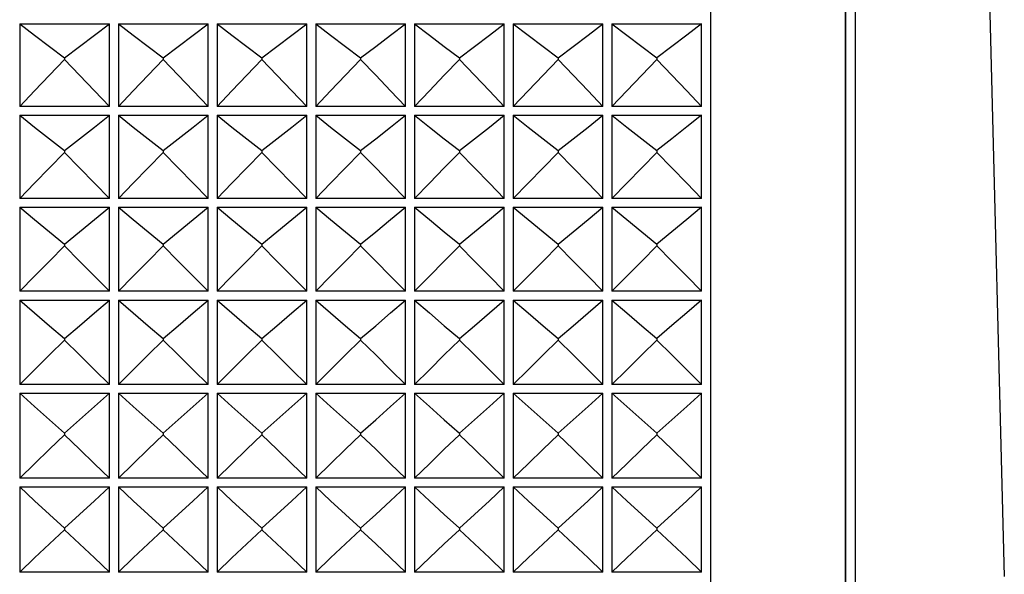
# Model space of a CAD drawing. Units: millimetres. Extents: x 3 to 1137, y -220 to 287.
# Drawn here: x 91 to 92, y 100 to 100 of the extents above; entities that cross this region are included whole.
import ezdxf

# ---------------------------------------------------------------- set-up
doc = ezdxf.new("R2010")
doc.units = ezdxf.units.MM
doc.header["$LTSCALE"] = 23.1
doc.layers.get('0').update_dxf_attribs({"linetype": 'CONTINUOUS'})

msp = doc.modelspace()

# ---------------------------------------------------------------- linework, layer by layer
at = {"color": 7, "linetype": 'Continuous'}
for p, q in [((91.58841, 101.94678), (91.58841, 97.24278)), ((91.73541, 101.79978), (91.73541, 97.38978)), ((91.74619, 101.62317), (91.74618, 97.59935)), ((91.73581, 101.34789), (91.73582, 97.52612)), ((90.83381, 100.19888), (90.93181, 100.19888)), ((90.83381, 100.19888), (90.83381, 100.10854)), ((90.93181, 100.10854), (90.93181, 100.19888)), ((90.94161, 100.19888), (91.03961, 100.19888)), ((90.94161, 100.19888), (90.94161, 100.10854)), ((91.03961, 100.10854), (91.03961, 100.19888)), ((91.04941, 100.19888), (91.14741, 100.19888)), ((91.04941, 100.19888), (91.04941, 100.10854)), ((91.14741, 100.10854), (91.14741, 100.19888)), ((91.15721, 100.19888), (91.25521, 100.19888)), ((91.15721, 100.19888), (91.15721, 100.10854)), ((91.25521, 100.10854), (91.25521, 100.19888)), ((91.26501, 100.19888), (91.36301, 100.19888)), ((91.26501, 100.19888), (91.26501, 100.10854)), ((91.36301, 100.10854), (91.36301, 100.19888)), ((91.37281, 100.19888), (91.47081, 100.19888)), ((91.37281, 100.19888), (91.37281, 100.10854)), ((91.47081, 100.10854), (91.47081, 100.19888)), ((91.48061, 100.19888), (91.57861, 100.19888)), ((91.48061, 100.19888), (91.48061, 100.10854)), ((91.57861, 100.10854), (91.57861, 100.19888)), ((90.88281, 100.16176), (90.88281, 100.15985)), ((90.99061, 100.16176), (90.99061, 100.15985)), ((91.09841, 100.16176), (91.09841, 100.15985)), ((91.20621, 100.16176), (91.20621, 100.15985)), ((91.31401, 100.16176), (91.31401, 100.15985)), ((91.42181, 100.16176), (91.42181, 100.15985)), ((91.52961, 100.16176), (91.52961, 100.15985)), ((90.93181, 100.10854), (90.83381, 100.10854)), ((91.03961, 100.10854), (90.94161, 100.10854)), ((91.14741, 100.10854), (91.04941, 100.10854)), ((91.25521, 100.10854), (91.15721, 100.10854)), ((91.36301, 100.10854), (91.26501, 100.10854)), ((91.47081, 100.10854), (91.37281, 100.10854)), ((91.57861, 100.10854), (91.48061, 100.10854)), ((90.83381, 100.09915), (90.93181, 100.09915)), ((90.83381, 100.09915), (90.83381, 100.00793)), ((90.93181, 100.00793), (90.93181, 100.09915)), ((90.94161, 100.09915), (91.03961, 100.09915)), ((90.94161, 100.09915), (90.94161, 100.00793)), ((91.03961, 100.00793), (91.03961, 100.09915)), ((91.04941, 100.09915), (91.14741, 100.09915)), ((91.04941, 100.09915), (91.04941, 100.00793)), ((91.14741, 100.00793), (91.14741, 100.09915)), ((91.15721, 100.09915), (91.25521, 100.09915)), ((91.15721, 100.09915), (91.15721, 100.00793)), ((91.25521, 100.00793), (91.25521, 100.09915)), ((91.26501, 100.09915), (91.36301, 100.09915)), ((91.26501, 100.09915), (91.26501, 100.00793)), ((91.36301, 100.00793), (91.36301, 100.09915)), ((91.37281, 100.09915), (91.47081, 100.09915)), ((91.37281, 100.09915), (91.37281, 100.00793)), ((91.47081, 100.00793), (91.47081, 100.09915)), ((91.48061, 100.09915), (91.57861, 100.09915)), ((91.48061, 100.09915), (91.48061, 100.00793)), ((91.57861, 100.00793), (91.57861, 100.09915)), ((90.88281, 100.06033), (90.88281, 100.05841)), ((90.99061, 100.06033), (90.99061, 100.05841)), ((91.09841, 100.06033), (91.09841, 100.05841)), ((91.20621, 100.06033), (91.20621, 100.05841)), ((91.31401, 100.06033), (91.31401, 100.05841)), ((91.42181, 100.06033), (91.42181, 100.05841)), ((91.52961, 100.06033), (91.52961, 100.05841)), ((90.93181, 100.00793), (90.83381, 100.00793)), ((91.03961, 100.00793), (90.94161, 100.00793)), ((91.14741, 100.00793), (91.04941, 100.00793)), ((91.25521, 100.00793), (91.15721, 100.00793)), ((91.36301, 100.00793), (91.26501, 100.00793)), ((91.47081, 100.00793), (91.37281, 100.00793)), ((91.57861, 100.00793), (91.48061, 100.00793)), ((90.83381, 99.99847), (90.93181, 99.99847)), ((90.83381, 99.99847), (90.83381, 99.90654)), ((90.93181, 99.90654), (90.93181, 99.99847)), ((90.94161, 99.99847), (91.03961, 99.99847)), ((90.94161, 99.99847), (90.94161, 99.90654)), ((91.03961, 99.90654), (91.03961, 99.99847)), ((91.04941, 99.99847), (91.14741, 99.99847)), ((91.04941, 99.99847), (91.04941, 99.90654)), ((91.14741, 99.90654), (91.14741, 99.99847)), ((91.15721, 99.99847), (91.25521, 99.99847)), ((91.15721, 99.99847), (91.15721, 99.90654)), ((91.25521, 99.90654), (91.25521, 99.99847)), ((91.26501, 99.99847), (91.36301, 99.99847)), ((91.26501, 99.99847), (91.26501, 99.90654)), ((91.36301, 99.90654), (91.36301, 99.99847)), ((91.37281, 99.99847), (91.47081, 99.99847)), ((91.37281, 99.99847), (91.37281, 99.90654)), ((91.47081, 99.90654), (91.47081, 99.99847)), ((91.48061, 99.99847), (91.57861, 99.99847)), ((91.48061, 99.99847), (91.48061, 99.90654)), ((91.57861, 99.90654), (91.57861, 99.99847)), ((90.88281, 99.95802), (90.88281, 99.95608)), ((90.99061, 99.95802), (90.99061, 99.95608)), ((91.09841, 99.95802), (91.09841, 99.95608)), ((91.20621, 99.95802), (91.20621, 99.95608)), ((91.31401, 99.95802), (91.31401, 99.95608)), ((91.42181, 99.95802), (91.42181, 99.95608)), ((91.52961, 99.95802), (91.52961, 99.95608)), ((90.93181, 99.90654), (90.83381, 99.90654)), ((90.83381, 99.89701), (90.93181, 99.89701)), ((90.83381, 99.89701), (90.83381, 99.80456)), ((90.93181, 99.80456), (90.93181, 99.89701)), ((91.03961, 99.90654), (90.94161, 99.90654)), ((90.94161, 99.89701), (91.03961, 99.89701)), ((90.94161, 99.89701), (90.94161, 99.80456)), ((91.03961, 99.80456), (91.03961, 99.89701)), ((91.14741, 99.90654), (91.04941, 99.90654)), ((91.04941, 99.89701), (91.14741, 99.89701)), ((91.04941, 99.89701), (91.04941, 99.80456)), ((91.14741, 99.80456), (91.14741, 99.89701)), ((91.25521, 99.90654), (91.15721, 99.90654)), ((91.15721, 99.89701), (91.25521, 99.89701)), ((91.15721, 99.89701), (91.15721, 99.80456)), ((91.25521, 99.80456), (91.25521, 99.89701)), ((91.36301, 99.90654), (91.26501, 99.90654)), ((91.26501, 99.89701), (91.36301, 99.89701)), ((91.26501, 99.89701), (91.26501, 99.80456)), ((91.36301, 99.80456), (91.36301, 99.89701)), ((91.47081, 99.90654), (91.37281, 99.90654)), ((91.37281, 99.89701), (91.47081, 99.89701)), ((91.37281, 99.89701), (91.37281, 99.80456)), ((91.47081, 99.80456), (91.47081, 99.89701)), ((91.57861, 99.90654), (91.48061, 99.90654)), ((91.48061, 99.89701), (91.57861, 99.89701)), ((91.48061, 99.89701), (91.48061, 99.80456)), ((91.57861, 99.80456), (91.57861, 99.89701)), ((90.88281, 99.85501), (90.88281, 99.85306)), ((90.99061, 99.85501), (90.99061, 99.85306)), ((91.09841, 99.85501), (91.09841, 99.85306)), ((91.20621, 99.85501), (91.20621, 99.85306)), ((91.31401, 99.85501), (91.31401, 99.85306)), ((91.42181, 99.85501), (91.42181, 99.85306)), ((91.52961, 99.85501), (91.52961, 99.85306)), ((90.93181, 99.80456), (90.83381, 99.80456)), ((91.03961, 99.80456), (90.94161, 99.80456)), ((91.14741, 99.80456), (91.04941, 99.80456)), ((91.25521, 99.80456), (91.15721, 99.80456)), ((91.36301, 99.80456), (91.26501, 99.80456)), ((91.47081, 99.80456), (91.37281, 99.80456)), ((91.57861, 99.80456), (91.48061, 99.80456)), ((90.83381, 99.79498), (90.93181, 99.79498)), ((90.83381, 99.79498), (90.83381, 99.70217)), ((90.93181, 99.70217), (90.93181, 99.79498)), ((90.94161, 99.79498), (91.03961, 99.79498)), ((90.94161, 99.79498), (90.94161, 99.70217)), ((91.03961, 99.70217), (91.03961, 99.79498)), ((91.04941, 99.79498), (91.14741, 99.79498)), ((91.04941, 99.79498), (91.04941, 99.70217)), ((91.14741, 99.70217), (91.14741, 99.79498)), ((91.15721, 99.79498), (91.25521, 99.79498)), ((91.15721, 99.79498), (91.15721, 99.70217)), ((91.25521, 99.70217), (91.25521, 99.79498)), ((91.26501, 99.79498), (91.36301, 99.79498)), ((91.26501, 99.79498), (91.26501, 99.70217)), ((91.36301, 99.70217), (91.36301, 99.79498)), ((91.37281, 99.79498), (91.47081, 99.79498)), ((91.37281, 99.79498), (91.37281, 99.70217)), ((91.47081, 99.70217), (91.47081, 99.79498)), ((91.48061, 99.79498), (91.57861, 99.79498)), ((91.48061, 99.79498), (91.48061, 99.70217)), ((91.57861, 99.70217), (91.57861, 99.79498)), ((90.88281, 99.75151), (90.88281, 99.74955)), ((90.99061, 99.75151), (90.99061, 99.74955)), ((91.09841, 99.75151), (91.09841, 99.74955)), ((91.20621, 99.75151), (91.20621, 99.74955)), ((91.31401, 99.75151), (91.31401, 99.74955)), ((91.42181, 99.75151), (91.42181, 99.74955)), ((91.52961, 99.75151), (91.52961, 99.74955)), ((90.93181, 99.70217), (90.83381, 99.70217)), ((90.83381, 99.69257), (90.93181, 99.69257)), ((90.83381, 99.69257), (90.83381, 99.59959)), ((90.93181, 99.59959), (90.93181, 99.69257)), ((91.03961, 99.70217), (90.94161, 99.70217)), ((90.94161, 99.69257), (91.03961, 99.69257)), ((90.94161, 99.69257), (90.94161, 99.59959)), ((91.03961, 99.59959), (91.03961, 99.69257)), ((91.14741, 99.70217), (91.04941, 99.70217)), ((91.04941, 99.69257), (91.14741, 99.69257)), ((91.04941, 99.69257), (91.04941, 99.59959)), ((91.14741, 99.59959), (91.14741, 99.69257)), ((91.25521, 99.70217), (91.15721, 99.70217)), ((91.15721, 99.69257), (91.25521, 99.69257)), ((91.15721, 99.69257), (91.15721, 99.59959)), ((91.25521, 99.59959), (91.25521, 99.69257)), ((91.36301, 99.70217), (91.26501, 99.70217)), ((91.26501, 99.69257), (91.36301, 99.69257)), ((91.26501, 99.69257), (91.26501, 99.59959)), ((91.36301, 99.59959), (91.36301, 99.69257)), ((91.47081, 99.70217), (91.37281, 99.70217)), ((91.37281, 99.69257), (91.47081, 99.69257)), ((91.37281, 99.69257), (91.37281, 99.59959)), ((91.47081, 99.59959), (91.47081, 99.69257)), ((91.57861, 99.70217), (91.48061, 99.70217)), ((91.48061, 99.69257), (91.57861, 99.69257)), ((91.48061, 99.69257), (91.48061, 99.59959)), ((91.57861, 99.59959), (91.57861, 99.69257)), ((90.88281, 99.64771), (90.88281, 99.64575)), ((90.99061, 99.64771), (90.99061, 99.64575)), ((91.09841, 99.64771), (91.09841, 99.64575)), ((91.20621, 99.64771), (91.20621, 99.64575)), ((91.31401, 99.64771), (91.31401, 99.64575)), ((91.42181, 99.64771), (91.42181, 99.64575)), ((91.52961, 99.64771), (91.52961, 99.64575)), ((90.93181, 99.59959), (90.83381, 99.59959)), ((91.03961, 99.59959), (90.94161, 99.59959)), ((91.14741, 99.59959), (91.04941, 99.59959)), ((91.25521, 99.59959), (91.15721, 99.59959)), ((91.36301, 99.59959), (91.26501, 99.59959)), ((91.47081, 99.59959), (91.37281, 99.59959)), ((91.57861, 99.59959), (91.48061, 99.59959))]:
    msp.add_line(p, q, dxfattribs=at)
for points in [[(91.7624, 101.52043), (91.84386, 100.88224), (91.89287, 100.2396), (91.90923, 99.59458)], [(90.83381, 100.19888), (90.85005, 100.18645), (90.86639, 100.17408), (90.88281, 100.16176)], [(90.88281, 100.16176), (90.89924, 100.17408), (90.91557, 100.18645), (90.93181, 100.19888)], [(90.94161, 100.19888), (90.95785, 100.18645), (90.97419, 100.17408), (90.99061, 100.16176)], [(90.99061, 100.16176), (91.00704, 100.17408), (91.02337, 100.18645), (91.03961, 100.19888)], [(91.04941, 100.19888), (91.06565, 100.18645), (91.08199, 100.17408), (91.09841, 100.16176)], [(91.09841, 100.16176), (91.11484, 100.17408), (91.13117, 100.18645), (91.14741, 100.19888)], [(91.15721, 100.19888), (91.17345, 100.18645), (91.18979, 100.17408), (91.20621, 100.16176)], [(91.20621, 100.16176), (91.22264, 100.17408), (91.23897, 100.18645), (91.25521, 100.19888)], [(91.26501, 100.19888), (91.28125, 100.18645), (91.29759, 100.17408), (91.31401, 100.16176)], [(91.31401, 100.16176), (91.33044, 100.17408), (91.34677, 100.18645), (91.36301, 100.19888)], [(91.37281, 100.19888), (91.38905, 100.18645), (91.40539, 100.17408), (91.42181, 100.16176)], [(91.42181, 100.16176), (91.43824, 100.17408), (91.45457, 100.18645), (91.47081, 100.19888)], [(91.48061, 100.19888), (91.49685, 100.18645), (91.51319, 100.17408), (91.52961, 100.16176)], [(91.57861, 100.19888), (91.56241, 100.18649), (91.54608, 100.17411), (91.52961, 100.16176)], [(90.88281, 100.15985), (90.86639, 100.14283), (90.85005, 100.12572), (90.83381, 100.10854)], [(90.93181, 100.10854), (90.91557, 100.12572), (90.89924, 100.14283), (90.88281, 100.15985)], [(90.99061, 100.15985), (90.97419, 100.14283), (90.95785, 100.12572), (90.94161, 100.10854)], [(91.03961, 100.10854), (91.02337, 100.12572), (91.00704, 100.14283), (90.99061, 100.15985)], [(91.09841, 100.15985), (91.08199, 100.14283), (91.06565, 100.12572), (91.04941, 100.10854)], [(91.14741, 100.10854), (91.13117, 100.12572), (91.11484, 100.14283), (91.09841, 100.15985)], [(91.20621, 100.15985), (91.18979, 100.14283), (91.17345, 100.12572), (91.15721, 100.10854)], [(91.25521, 100.10854), (91.23897, 100.12572), (91.22264, 100.14283), (91.20621, 100.15985)], [(91.31401, 100.15985), (91.29759, 100.14283), (91.28125, 100.12572), (91.26501, 100.10854)], [(91.36301, 100.10854), (91.34677, 100.12572), (91.33044, 100.14283), (91.31401, 100.15985)], [(91.42181, 100.15985), (91.40539, 100.14283), (91.38905, 100.12572), (91.37281, 100.10854)], [(91.47081, 100.10854), (91.45457, 100.12572), (91.43824, 100.14283), (91.42181, 100.15985)], [(91.52961, 100.15985), (91.51319, 100.14283), (91.49685, 100.12572), (91.48061, 100.10854)], [(91.52961, 100.15985), (91.54608, 100.14278), (91.56241, 100.12567), (91.57861, 100.10854)], [(90.83381, 100.09915), (90.85005, 100.08616), (90.86639, 100.07321), (90.88281, 100.06033)], [(90.88281, 100.06033), (90.89924, 100.07321), (90.91557, 100.08616), (90.93181, 100.09915)], [(90.94161, 100.09915), (90.95785, 100.08616), (90.97419, 100.07321), (90.99061, 100.06033)], [(90.99061, 100.06033), (91.00704, 100.07321), (91.02337, 100.08616), (91.03961, 100.09915)], [(91.04941, 100.09915), (91.06565, 100.08616), (91.08199, 100.07321), (91.09841, 100.06033)], [(91.09841, 100.06033), (91.11484, 100.07321), (91.13117, 100.08616), (91.14741, 100.09915)], [(91.15721, 100.09915), (91.17345, 100.08616), (91.18979, 100.07321), (91.20621, 100.06033)], [(91.20621, 100.06033), (91.22264, 100.07321), (91.23897, 100.08616), (91.25521, 100.09915)], [(91.26501, 100.09915), (91.28125, 100.08616), (91.29759, 100.07321), (91.31401, 100.06033)], [(91.31401, 100.06033), (91.33044, 100.07321), (91.34677, 100.08616), (91.36301, 100.09915)], [(91.37281, 100.09915), (91.38905, 100.08616), (91.40539, 100.07321), (91.42181, 100.06033)], [(91.42181, 100.06033), (91.43824, 100.07321), (91.45457, 100.08616), (91.47081, 100.09915)], [(91.48061, 100.09915), (91.49685, 100.08616), (91.51319, 100.07321), (91.52961, 100.06033)], [(91.57861, 100.09915), (91.56241, 100.08619), (91.54608, 100.07325), (91.52961, 100.06033)], [(90.88281, 100.05841), (90.86639, 100.04166), (90.85005, 100.02483), (90.83381, 100.00793)], [(90.93181, 100.00793), (90.91557, 100.02483), (90.89924, 100.04166), (90.88281, 100.05841)], [(90.99061, 100.05841), (90.97419, 100.04166), (90.95785, 100.02483), (90.94161, 100.00793)], [(91.03961, 100.00793), (91.02337, 100.02483), (91.00704, 100.04166), (90.99061, 100.05841)], [(91.09841, 100.05841), (91.08199, 100.04166), (91.06565, 100.02483), (91.04941, 100.00793)], [(91.14741, 100.00793), (91.13117, 100.02483), (91.11484, 100.04166), (91.09841, 100.05841)], [(91.20621, 100.05841), (91.18979, 100.04166), (91.17345, 100.02483), (91.15721, 100.00793)], [(91.25521, 100.00793), (91.23897, 100.02483), (91.22264, 100.04166), (91.20621, 100.05841)], [(91.31401, 100.05841), (91.29759, 100.04166), (91.28125, 100.02483), (91.26501, 100.00793)], [(91.36301, 100.00793), (91.34677, 100.02483), (91.33044, 100.04166), (91.31401, 100.05841)], [(91.42181, 100.05841), (91.40539, 100.04166), (91.38905, 100.02483), (91.37281, 100.00793)], [(91.47081, 100.00793), (91.45457, 100.02483), (91.43824, 100.04166), (91.42181, 100.05841)], [(91.52961, 100.05841), (91.51319, 100.04166), (91.49685, 100.02483), (91.48061, 100.00793)], [(91.52961, 100.05841), (91.54608, 100.04161), (91.56241, 100.02479), (91.57861, 100.00793)], [(90.83381, 99.99847), (90.85005, 99.98492), (90.86639, 99.97144), (90.88281, 99.95802)], [(90.88281, 99.95802), (90.89924, 99.97144), (90.91557, 99.98492), (90.93181, 99.99847)], [(90.94161, 99.99847), (90.95785, 99.98492), (90.97419, 99.97144), (90.99061, 99.95802)], [(90.99061, 99.95802), (91.00704, 99.97144), (91.02337, 99.98492), (91.03961, 99.99847)], [(91.04941, 99.99847), (91.06565, 99.98492), (91.08199, 99.97144), (91.09841, 99.95802)], [(91.09841, 99.95802), (91.11484, 99.97144), (91.13117, 99.98492), (91.14741, 99.99847)], [(91.15721, 99.99847), (91.17345, 99.98492), (91.18979, 99.97144), (91.20621, 99.95802)], [(91.20621, 99.95802), (91.22264, 99.97144), (91.23897, 99.98492), (91.25521, 99.99847)], [(91.26501, 99.99847), (91.28125, 99.98492), (91.29759, 99.97144), (91.31401, 99.95802)], [(91.31401, 99.95802), (91.33044, 99.97144), (91.34677, 99.98492), (91.36301, 99.99847)], [(91.37281, 99.99847), (91.38905, 99.98492), (91.40539, 99.97144), (91.42181, 99.95802)], [(91.42181, 99.95802), (91.43824, 99.97144), (91.45457, 99.98492), (91.47081, 99.99847)], [(91.48061, 99.99847), (91.49685, 99.98492), (91.51319, 99.97144), (91.52961, 99.95802)], [(91.57861, 99.99847), (91.56241, 99.98496), (91.54608, 99.97148), (91.52961, 99.95802)], [(90.88281, 99.95608), (90.86639, 99.93964), (90.85005, 99.92313), (90.83381, 99.90654)], [(90.93181, 99.90654), (90.91557, 99.92313), (90.89924, 99.93964), (90.88281, 99.95608)], [(90.99061, 99.95608), (90.97419, 99.93964), (90.95785, 99.92313), (90.94161, 99.90654)], [(91.03961, 99.90654), (91.02337, 99.92313), (91.00704, 99.93964), (90.99061, 99.95608)], [(91.09841, 99.95608), (91.08199, 99.93964), (91.06565, 99.92313), (91.04941, 99.90654)], [(91.14741, 99.90654), (91.13117, 99.92313), (91.11484, 99.93964), (91.09841, 99.95608)], [(91.20621, 99.95608), (91.18979, 99.93964), (91.17345, 99.92313), (91.15721, 99.90654)], [(91.25521, 99.90654), (91.23897, 99.92313), (91.22264, 99.93964), (91.20621, 99.95608)], [(91.31401, 99.95608), (91.29759, 99.93964), (91.28125, 99.92313), (91.26501, 99.90654)], [(91.36301, 99.90654), (91.34677, 99.92313), (91.33044, 99.93964), (91.31401, 99.95608)], [(91.42181, 99.95608), (91.40539, 99.93964), (91.38905, 99.92313), (91.37281, 99.90654)], [(91.47081, 99.90654), (91.45457, 99.92313), (91.43824, 99.93964), (91.42181, 99.95608)], [(91.52961, 99.95608), (91.51319, 99.93964), (91.49685, 99.92313), (91.48061, 99.90654)], [(91.52961, 99.95608), (91.54608, 99.9396), (91.56241, 99.92308), (91.57861, 99.90654)], [(90.83381, 99.89701), (90.85005, 99.88295), (90.86639, 99.86895), (90.88281, 99.85501)], [(90.88281, 99.85501), (90.89924, 99.86895), (90.91557, 99.88295), (90.93181, 99.89701)], [(90.94161, 99.89701), (90.95785, 99.88295), (90.97419, 99.86895), (90.99061, 99.85501)], [(90.99061, 99.85501), (91.00704, 99.86895), (91.02337, 99.88295), (91.03961, 99.89701)], [(91.04941, 99.89701), (91.06565, 99.88295), (91.08199, 99.86895), (91.09841, 99.85501)], [(91.09841, 99.85501), (91.11484, 99.86895), (91.13117, 99.88295), (91.14741, 99.89701)], [(91.15721, 99.89701), (91.17345, 99.88295), (91.18979, 99.86895), (91.20621, 99.85501)], [(91.20621, 99.85501), (91.22264, 99.86895), (91.23897, 99.88295), (91.25521, 99.89701)], [(91.26501, 99.89701), (91.28125, 99.88295), (91.29759, 99.86895), (91.31401, 99.85501)], [(91.31401, 99.85501), (91.33044, 99.86895), (91.34677, 99.88295), (91.36301, 99.89701)], [(91.37281, 99.89701), (91.38905, 99.88295), (91.40539, 99.86895), (91.42181, 99.85501)], [(91.42181, 99.85501), (91.43824, 99.86895), (91.45457, 99.88295), (91.47081, 99.89701)], [(91.48061, 99.89701), (91.49685, 99.88295), (91.51319, 99.86895), (91.52961, 99.85501)], [(91.57861, 99.89701), (91.56241, 99.88299), (91.54608, 99.86899), (91.52961, 99.85501)], [(90.88281, 99.85306), (90.86639, 99.83697), (90.85005, 99.8208), (90.83381, 99.80456)], [(90.93181, 99.80456), (90.91557, 99.8208), (90.89924, 99.83697), (90.88281, 99.85306)], [(90.99061, 99.85306), (90.97419, 99.83697), (90.95785, 99.8208), (90.94161, 99.80456)], [(91.03961, 99.80456), (91.02337, 99.8208), (91.00704, 99.83697), (90.99061, 99.85306)], [(91.09841, 99.85306), (91.08199, 99.83697), (91.06565, 99.8208), (91.04941, 99.80456)], [(91.14741, 99.80456), (91.13117, 99.8208), (91.11484, 99.83697), (91.09841, 99.85306)], [(91.20621, 99.85306), (91.18979, 99.83697), (91.17345, 99.8208), (91.15721, 99.80456)], [(91.25521, 99.80456), (91.23897, 99.8208), (91.22264, 99.83697), (91.20621, 99.85306)], [(91.31401, 99.85306), (91.29759, 99.83697), (91.28125, 99.8208), (91.26501, 99.80456)], [(91.36301, 99.80456), (91.34677, 99.8208), (91.33044, 99.83697), (91.31401, 99.85306)], [(91.42181, 99.85306), (91.40539, 99.83697), (91.38905, 99.8208), (91.37281, 99.80456)], [(91.47081, 99.80456), (91.45457, 99.8208), (91.43824, 99.83697), (91.42181, 99.85306)], [(91.52961, 99.85306), (91.51319, 99.83697), (91.49685, 99.8208), (91.48061, 99.80456)], [(91.52961, 99.85306), (91.54608, 99.83692), (91.56241, 99.82075), (91.57861, 99.80456)], [(90.83381, 99.79498), (90.85005, 99.78043), (90.86639, 99.76594), (90.88281, 99.75151)], [(90.88281, 99.75151), (90.89924, 99.76594), (90.91557, 99.78043), (90.93181, 99.79498)], [(90.94161, 99.79498), (90.95785, 99.78043), (90.97419, 99.76594), (90.99061, 99.75151)], [(90.99061, 99.75151), (91.00704, 99.76594), (91.02337, 99.78043), (91.03961, 99.79498)], [(91.04941, 99.79498), (91.06565, 99.78043), (91.08199, 99.76594), (91.09841, 99.75151)], [(91.09841, 99.75151), (91.11484, 99.76594), (91.13117, 99.78043), (91.14741, 99.79498)], [(91.15721, 99.79498), (91.17345, 99.78043), (91.18979, 99.76594), (91.20621, 99.75151)], [(91.20621, 99.75151), (91.22264, 99.76594), (91.23897, 99.78043), (91.25521, 99.79498)], [(91.26501, 99.79498), (91.28125, 99.78043), (91.29759, 99.76594), (91.31401, 99.75151)], [(91.31401, 99.75151), (91.33044, 99.76594), (91.34677, 99.78043), (91.36301, 99.79498)], [(91.37281, 99.79498), (91.38905, 99.78043), (91.40539, 99.76594), (91.42181, 99.75151)], [(91.42181, 99.75151), (91.43824, 99.76594), (91.45457, 99.78043), (91.47081, 99.79498)], [(91.48061, 99.79498), (91.49685, 99.78043), (91.51319, 99.76594), (91.52961, 99.75151)], [(91.57861, 99.79498), (91.56241, 99.78047), (91.54608, 99.76598), (91.52961, 99.75151)], [(90.88281, 99.74955), (90.86639, 99.73383), (90.85005, 99.71804), (90.83381, 99.70217)], [(90.93181, 99.70217), (90.91557, 99.71804), (90.89924, 99.73383), (90.88281, 99.74955)], [(90.99061, 99.74955), (90.97419, 99.73383), (90.95785, 99.71804), (90.94161, 99.70217)], [(91.03961, 99.70217), (91.02337, 99.71804), (91.00704, 99.73383), (90.99061, 99.74955)], [(91.09841, 99.74955), (91.08199, 99.73383), (91.06565, 99.71804), (91.04941, 99.70217)], [(91.14741, 99.70217), (91.13117, 99.71804), (91.11484, 99.73383), (91.09841, 99.74955)], [(91.20621, 99.74955), (91.18979, 99.73383), (91.17345, 99.71804), (91.15721, 99.70217)], [(91.25521, 99.70217), (91.23897, 99.71804), (91.22264, 99.73383), (91.20621, 99.74955)], [(91.31401, 99.74955), (91.29759, 99.73383), (91.28125, 99.71804), (91.26501, 99.70217)], [(91.36301, 99.70217), (91.34677, 99.71804), (91.33044, 99.73383), (91.31401, 99.74955)], [(91.42181, 99.74955), (91.40539, 99.73383), (91.38905, 99.71804), (91.37281, 99.70217)], [(91.47081, 99.70217), (91.45457, 99.71804), (91.43824, 99.73383), (91.42181, 99.74955)], [(91.52961, 99.74955), (91.51319, 99.73383), (91.49685, 99.71804), (91.48061, 99.70217)], [(91.52961, 99.74955), (91.54608, 99.73379), (91.56241, 99.718), (91.57861, 99.70217)], [(90.83381, 99.69257), (90.85005, 99.67755), (90.86639, 99.6626), (90.88281, 99.64771)], [(90.88281, 99.64771), (90.89924, 99.6626), (90.91557, 99.67755), (90.93181, 99.69257)], [(90.94161, 99.69257), (90.95785, 99.67755), (90.97419, 99.6626), (90.99061, 99.64771)], [(90.99061, 99.64771), (91.00704, 99.6626), (91.02337, 99.67755), (91.03961, 99.69257)], [(91.04941, 99.69257), (91.06565, 99.67755), (91.08199, 99.6626), (91.09841, 99.64771)], [(91.09841, 99.64771), (91.11484, 99.6626), (91.13117, 99.67755), (91.14741, 99.69257)], [(91.15721, 99.69257), (91.17345, 99.67755), (91.18979, 99.6626), (91.20621, 99.64771)], [(91.20621, 99.64771), (91.22264, 99.6626), (91.23897, 99.67755), (91.25521, 99.69257)], [(91.26501, 99.69257), (91.28125, 99.67755), (91.29759, 99.6626), (91.31401, 99.64771)], [(91.31401, 99.64771), (91.33044, 99.6626), (91.34677, 99.67755), (91.36301, 99.69257)], [(91.37281, 99.69257), (91.38905, 99.67755), (91.40539, 99.6626), (91.42181, 99.64771)], [(91.42181, 99.64771), (91.43824, 99.6626), (91.45457, 99.67755), (91.47081, 99.69257)], [(91.48061, 99.69257), (91.49685, 99.67755), (91.51319, 99.6626), (91.52961, 99.64771)], [(91.57861, 99.69257), (91.56241, 99.67759), (91.54608, 99.66264), (91.52961, 99.64771)], [(90.88281, 99.64575), (90.86639, 99.63043), (90.85005, 99.61504), (90.83381, 99.59959)], [(90.93181, 99.59959), (90.91557, 99.61504), (90.89924, 99.63043), (90.88281, 99.64575)], [(90.99061, 99.64575), (90.97419, 99.63043), (90.95785, 99.61504), (90.94161, 99.59959)], [(91.03961, 99.59959), (91.02337, 99.61504), (91.00704, 99.63043), (90.99061, 99.64575)], [(91.09841, 99.64575), (91.08199, 99.63043), (91.06565, 99.61504), (91.04941, 99.59959)], [(91.14741, 99.59959), (91.13117, 99.61504), (91.11484, 99.63043), (91.09841, 99.64575)], [(91.20621, 99.64575), (91.18979, 99.63043), (91.17345, 99.61504), (91.15721, 99.59959)], [(91.25521, 99.59959), (91.23897, 99.61504), (91.22264, 99.63043), (91.20621, 99.64575)], [(91.31401, 99.64575), (91.29759, 99.63043), (91.28125, 99.61504), (91.26501, 99.59959)], [(91.36301, 99.59959), (91.34677, 99.61504), (91.33044, 99.63043), (91.31401, 99.64575)], [(91.42181, 99.64575), (91.40539, 99.63043), (91.38905, 99.61504), (91.37281, 99.59959)], [(91.47081, 99.59959), (91.45457, 99.61504), (91.43824, 99.63043), (91.42181, 99.64575)], [(91.52961, 99.64575), (91.51319, 99.63043), (91.49685, 99.61504), (91.48061, 99.59959)], [(91.52961, 99.64575), (91.54608, 99.63039), (91.56241, 99.615), (91.57861, 99.59959)]]:
    msp.add_lwpolyline(points, dxfattribs=at)

doc.saveas('drawing.dxf')
